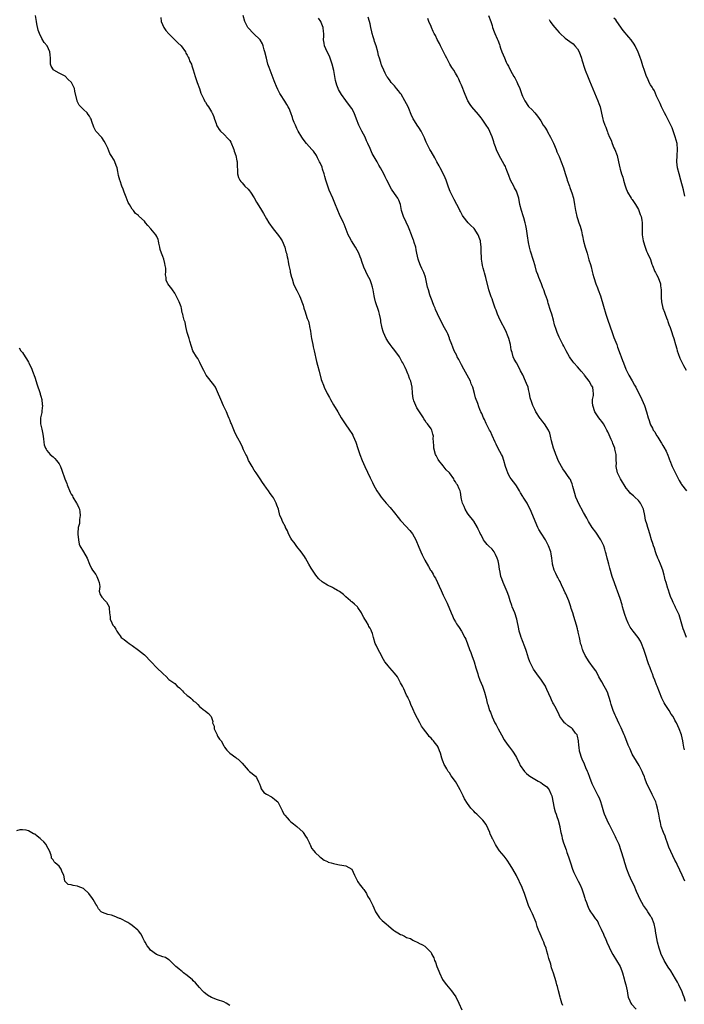
# Model space of a CAD drawing. Units: inches. Extents: x 2610000 to 2613000, y 1506000 to 1509000.
# Drawn here: x 2611758 to 2611976, y 1506409 to 1506732 of the extents above; entities that cross this region are included whole.
import ezdxf

# ---------------------------------------------------------------- set-up
doc = ezdxf.new("R2010")
doc.units = ezdxf.units.IN
doc.header["$MEASUREMENT"] = 0
doc.layers.add('LD26101506_10ft', color=113, linetype='Continuous')

msp = doc.modelspace()

# ---------------------------------------------------------------- linework, layer by layer
at = {"layer": 'LD26101506_10ft'}
for points, elevation in [([(2611936.2, 1506408.2), (2611935.94, 1506409), (2611935.48, 1506410.52), (2611935.31, 1506411), (2611934.77, 1506413), (2611934.44, 1506414.44), (2611934.26, 1506415), (2611934.01, 1506416.01), (2611933.14, 1506418.86), (2611932.56, 1506420.56), (2611932.24, 1506421.76), (2611931.65, 1506423.65), (2611931.31, 1506425), (2611931, 1506426.08), (2611930.72, 1506427), (2611930.26, 1506428.26), (2611929.95, 1506429), (2611929.69, 1506429.69), (2611929.09, 1506431), (2611928.5, 1506432.5), (2611928.28, 1506433), (2611927.84, 1506434.16), (2611927.56, 1506435), (2611927.44, 1506435.44), (2611926.29, 1506438.29), (2611925.63, 1506439.63), (2611925, 1506441.06), (2611924.36, 1506443), (2611923.99, 1506443.99), (2611923.69, 1506445), (2611923, 1506446.67), (2611922.85, 1506447), (2611921, 1506450.84), (2611919.83, 1506453), (2611919, 1506454.4), (2611917.96, 1506455.96), (2611917, 1506457.18), (2611915.49, 1506459), (2611914.47, 1506460.47), (2611914.13, 1506461), (2611913.23, 1506462.77), (2611913.07, 1506463.07), (2611913, 1506463.24), (2611912.44, 1506464.44), (2611912.27, 1506465), (2611911.77, 1506466.23), (2611911.42, 1506467), (2611911, 1506467.68), (2611910.45, 1506468.45), (2611910.02, 1506469), (2611909, 1506470.07), (2611907.98, 1506471), (2611907.49, 1506471.49), (2611907, 1506472.03), (2611906.51, 1506472.51), (2611906.07, 1506473), (2611905, 1506474.45), (2611904.01, 1506476.01), (2611903.55, 1506477), (2611902.71, 1506478.71), (2611902.58, 1506479), (2611901.46, 1506481), (2611901, 1506481.69), (2611899.61, 1506483.61), (2611899, 1506484.54), (2611898.79, 1506484.79), (2611898.64, 1506485), (2611898.18, 1506485.82), (2611897.47, 1506487), (2611897.31, 1506487.31), (2611897, 1506488.2), (2611896.76, 1506488.76), (2611896.59, 1506489.41), (2611896.1, 1506491), (2611895.79, 1506491.79), (2611895.33, 1506493), (2611895, 1506493.55), (2611894.33, 1506494.33), (2611893.83, 1506495), (2611893.43, 1506495.43), (2611893, 1506495.97), (2611892.43, 1506496.43), (2611892, 1506497), (2611890.53, 1506499), (2611889.91, 1506499.91), (2611889.34, 1506501), (2611887.81, 1506503.81), (2611887, 1506505.54), (2611886.37, 1506507), (2611885.99, 1506507.99), (2611885.47, 1506509), (2611885.34, 1506509.34), (2611885, 1506510.02), (2611884.07, 1506512.07), (2611883.58, 1506513), (2611883, 1506514.06), (2611882, 1506516), (2611881, 1506517.27), (2611879.47, 1506519), (2611879.26, 1506519.26), (2611879, 1506519.56), (2611877.89, 1506521), (2611877, 1506522.49), (2611876.71, 1506523), (2611875.64, 1506525), (2611875, 1506526.43), (2611874.72, 1506527), (2611874.1, 1506529), (2611873.75, 1506530.25), (2611873.5, 1506531), (2611873.31, 1506531.31), (2611873, 1506531.98), (2611872.6, 1506532.6), (2611872.43, 1506533), (2611871.75, 1506534.25), (2611871.28, 1506535), (2611871, 1506535.55), (2611870.44, 1506536.44), (2611870.21, 1506537), (2611869, 1506538.81), (2611868.85, 1506539), (2611867.85, 1506539.85), (2611867, 1506540.66), (2611866.79, 1506540.79), (2611866.61, 1506541), (2611865, 1506542.33), (2611864.23, 1506543), (2611863, 1506543.99), (2611862.33, 1506544.33), (2611861, 1506545.18), (2611860.62, 1506545.38), (2611859, 1506546.14), (2611857.56, 1506547), (2611857.25, 1506547.25), (2611856.22, 1506548.22), (2611855.49, 1506549), (2611855, 1506549.67), (2611854.1, 1506551), (2611853.69, 1506551.69), (2611852.96, 1506553), (2611851.8, 1506555), (2611851.47, 1506555.47), (2611850.44, 1506557), (2611849, 1506558.82), (2611848.07, 1506560.07), (2611847.31, 1506561), (2611847, 1506561.48), (2611846.19, 1506563), (2611845.91, 1506563.91), (2611845.24, 1506565), (2611845.2, 1506565.19), (2611844.29, 1506567), (2611843.96, 1506567.96), (2611843.42, 1506569), (2611842.93, 1506571), (2611842.38, 1506572.38), (2611842.21, 1506573), (2611841.27, 1506574.73), (2611841, 1506575.19), (2611840.2, 1506576.2), (2611839.64, 1506577), (2611839, 1506577.98), (2611838.3, 1506579), (2611837.75, 1506579.75), (2611836.96, 1506581), (2611835.61, 1506583), (2611835, 1506583.8), (2611834.27, 1506585), (2611833.32, 1506586.68), (2611833.15, 1506587), (2611833, 1506587.36), (2611832.57, 1506588.57), (2611832.28, 1506589), (2611831.52, 1506590.48), (2611831.31, 1506591), (2611831.21, 1506591.21), (2611831, 1506591.56), (2611830.55, 1506592.55), (2611829.66, 1506594.34), (2611829, 1506595.55), (2611828.54, 1506596.54), (2611827.83, 1506598.17), (2611827.49, 1506599), (2611827.37, 1506599.37), (2611827, 1506600.3), (2611826.81, 1506600.81), (2611826.49, 1506601.51), (2611825.86, 1506603), (2611825.58, 1506603.58), (2611824.97, 1506604.97), (2611824, 1506607), (2611823, 1506609.51), (2611822.29, 1506611), (2611821.79, 1506611.79), (2611819.26, 1506615), (2611819, 1506615.42), (2611818.49, 1506616.49), (2611817.41, 1506618.59), (2611817.17, 1506619.17), (2611817, 1506619.41), (2611816.49, 1506620.49), (2611816.08, 1506621), (2611814.9, 1506623), (2611814.39, 1506624.39), (2611813.91, 1506626.09), (2611813.62, 1506627), (2611813.02, 1506629), (2611812.56, 1506631), (2611812.36, 1506632.36), (2611812.03, 1506633), (2611811.67, 1506634.33), (2611811.53, 1506635), (2611811.41, 1506635.41), (2611811.11, 1506637), (2611811, 1506637.35), (2611810.4, 1506639), (2611809.97, 1506639.97), (2611809.43, 1506641), (2611809, 1506641.85), (2611808.23, 1506643), (2611807.69, 1506643.69), (2611807, 1506644.51), (2611806.8, 1506644.8), (2611806.69, 1506645), (2611806.15, 1506646.15), (2611806.08, 1506647), (2611805.88, 1506647.88), (2611805.97, 1506649), (2611805.97, 1506650.04), (2611805.83, 1506651), (2611805.63, 1506651.63), (2611805.32, 1506653), (2611805, 1506653.88), (2611804.54, 1506655), (2611804.19, 1506656.19), (2611803.99, 1506657), (2611803.72, 1506658.28), (2611803.61, 1506659), (2611803.47, 1506659.47), (2611803, 1506660.45), (2611802.7, 1506661), (2611801.06, 1506663), (2611800.11, 1506664.11), (2611799.37, 1506665), (2611799, 1506665.49), (2611797.14, 1506667.14), (2611797, 1506667.31), (2611796.05, 1506668.05), (2611795.39, 1506669), (2611795, 1506669.48), (2611794.04, 1506671), (2611793.6, 1506671.6), (2611793, 1506673.38), (2611792.33, 1506675), (2611791.96, 1506675.96), (2611791.54, 1506677), (2611791, 1506678.7), (2611790.86, 1506679), (2611790.46, 1506680.46), (2611790.25, 1506681.75), (2611790, 1506683), (2611789.71, 1506683.71), (2611789.29, 1506685), (2611789, 1506685.52), (2611788.12, 1506687), (2611787.68, 1506687.68), (2611787, 1506689.46), (2611786.21, 1506691), (2611785.75, 1506691.75), (2611785, 1506692.92), (2611783.02, 1506695.02), (2611782.33, 1506696.33), (2611781.76, 1506698.24), (2611781.49, 1506699), (2611781.32, 1506699.32), (2611781, 1506699.89), (2611780.54, 1506700.54), (2611780.16, 1506701), (2611779, 1506702.08), (2611778.12, 1506703), (2611777.58, 1506703.58), (2611776.91, 1506704.91), (2611776.88, 1506705), (2611776.13, 1506708.13), (2611775.99, 1506709), (2611775.09, 1506711), (2611775, 1506711.11), (2611774.01, 1506712.01), (2611773, 1506713.04), (2611771, 1506714.02), (2611769.23, 1506715), (2611769.1, 1506715.1), (2611768.38, 1506716.38), (2611768.16, 1506717), (2611768.2, 1506717.8), (2611768.14, 1506719), (2611768.01, 1506720.01), (2611767.96, 1506721), (2611767.03, 1506723), (2611766.14, 1506724.14), (2611765.36, 1506725.36), (2611764.56, 1506727), (2611764.11, 1506728.11), (2611763.74, 1506730.26), (2611763.56, 1506731), (2611763.2, 1506733)], 8080), ([(2611804.32, 1506732.32), (2611804.46, 1506731), (2611805.35, 1506729), (2611805.99, 1506727.99), (2611806.94, 1506726.94), (2611809, 1506725.01), (2611809.99, 1506723.99), (2611811, 1506723.04), (2611812.42, 1506721), (2611812.6, 1506720.6), (2611813, 1506719.97), (2611813.31, 1506719.31), (2611813.53, 1506719), (2611813.89, 1506717.89), (2611814.39, 1506717), (2611814.5, 1506716.5), (2611815, 1506715.15), (2611815.63, 1506713), (2611816, 1506712), (2611816.31, 1506711), (2611817, 1506709.02), (2611817.5, 1506707.5), (2611817.73, 1506707), (2611818.45, 1506705.55), (2611818.79, 1506704.79), (2611819, 1506704.48), (2611819.52, 1506703.52), (2611819.95, 1506703), (2611821, 1506701.35), (2611821.13, 1506701.13), (2611821.22, 1506701), (2611821.7, 1506699.7), (2611821.98, 1506699), (2611822.5, 1506697.5), (2611822.66, 1506697), (2611822.76, 1506696.76), (2611823, 1506696.43), (2611823.52, 1506695.52), (2611823.94, 1506695), (2611825, 1506694.04), (2611826.49, 1506692.49), (2611827, 1506691.93), (2611827.36, 1506691.36), (2611828.34, 1506689), (2611828.47, 1506688.47), (2611829.01, 1506687), (2611829.28, 1506685.28), (2611829.35, 1506685), (2611829.37, 1506683.37), (2611829.51, 1506682.49), (2611829.54, 1506681), (2611829.83, 1506679.83), (2611830.26, 1506679), (2611830.55, 1506678.55), (2611831, 1506678.09), (2611831.95, 1506677), (2611833, 1506675.99), (2611833.45, 1506675.45), (2611833.77, 1506675), (2611835, 1506673.13), (2611835.76, 1506671.76), (2611837, 1506669.62), (2611838.03, 1506668.03), (2611839, 1506666.31), (2611839.81, 1506665), (2611841.21, 1506663), (2611843, 1506660.79), (2611843.72, 1506659.72), (2611844.12, 1506659), (2611845.02, 1506657), (2611845.41, 1506655.41), (2611845.56, 1506655), (2611845.77, 1506653.77), (2611845.99, 1506653), (2611846.12, 1506652.12), (2611846.4, 1506651), (2611846.77, 1506649.23), (2611846.82, 1506648.82), (2611847.17, 1506647.17), (2611847.39, 1506646.61), (2611847.88, 1506645), (2611848.21, 1506644.21), (2611849, 1506642.79), (2611849.88, 1506641), (2611850.22, 1506640.22), (2611850.66, 1506639), (2611851, 1506637.99), (2611851.3, 1506637), (2611851.76, 1506635.76), (2611851.96, 1506635), (2611852.39, 1506633.61), (2611852.75, 1506632.75), (2611853, 1506631.66), (2611853.14, 1506631.14), (2611853.16, 1506631), (2611853.45, 1506629.45), (2611853.69, 1506627.69), (2611853.81, 1506627), (2611854.01, 1506625.99), (2611854.17, 1506625), (2611854.32, 1506624.32), (2611854.61, 1506623), (2611855.44, 1506619.44), (2611855.78, 1506618.22), (2611856.25, 1506616.25), (2611857, 1506613.56), (2611857.19, 1506613), (2611857.71, 1506611.71), (2611857.97, 1506611), (2611858.91, 1506609), (2611859.67, 1506607.67), (2611860.01, 1506607), (2611861, 1506605.22), (2611862.37, 1506603), (2611863.52, 1506601), (2611864.87, 1506599), (2611866.27, 1506597), (2611867, 1506595.82), (2611867.29, 1506595.29), (2611867.43, 1506595), (2611868.28, 1506593), (2611869, 1506590.98), (2611869.65, 1506589), (2611870.41, 1506587), (2611871.27, 1506585), (2611873, 1506581.27), (2611873.74, 1506579.74), (2611874.13, 1506579), (2611875.25, 1506577), (2611875.95, 1506575.95), (2611876.63, 1506575), (2611878.26, 1506573), (2611879.56, 1506571.56), (2611881, 1506569.82), (2611882.26, 1506568.26), (2611883, 1506567.31), (2611883.27, 1506567), (2611886.08, 1506564.08), (2611886.95, 1506563), (2611888.05, 1506561), (2611889, 1506558.55), (2611889.65, 1506557), (2611890.08, 1506556.08), (2611891, 1506554.3), (2611892.21, 1506552.21), (2611892.87, 1506551), (2611893, 1506550.77), (2611893.7, 1506549.7), (2611894.04, 1506549), (2611894.42, 1506548.42), (2611896.35, 1506544.35), (2611897, 1506542.83), (2611898.25, 1506540.25), (2611899.57, 1506537), (2611900.01, 1506536.01), (2611900.49, 1506535), (2611901, 1506534.05), (2611901.39, 1506533.39), (2611901.68, 1506533), (2611902.2, 1506532.2), (2611903.01, 1506531), (2611904.08, 1506529), (2611904.38, 1506528.38), (2611905.64, 1506525), (2611906.05, 1506524.05), (2611906.4, 1506523), (2611907.11, 1506521), (2611907.74, 1506519), (2611908.32, 1506517), (2611908.48, 1506516.48), (2611909.03, 1506515), (2611909.85, 1506513), (2611910.53, 1506511), (2611911.06, 1506509), (2611911.45, 1506507.45), (2611911.58, 1506507), (2611912.21, 1506505), (2611912.45, 1506504.45), (2611913, 1506502.96), (2611913.96, 1506501), (2611914.32, 1506500.32), (2611915, 1506498.95), (2611916.14, 1506497), (2611917, 1506495.38), (2611917.97, 1506493.97), (2611918.77, 1506493), (2611919.67, 1506491.67), (2611920.19, 1506491), (2611921, 1506489.56), (2611921.26, 1506489), (2611921.85, 1506487.85), (2611922.21, 1506487), (2611923.63, 1506485), (2611924.33, 1506484.33), (2611925, 1506483.82), (2611925.43, 1506483.43), (2611927, 1506482.43), (2611928.19, 1506481.81), (2611929, 1506481.34), (2611929.54, 1506481), (2611931, 1506479.94), (2611931.45, 1506479.45), (2611931.78, 1506479), (2611932.34, 1506477.66), (2611932.65, 1506477), (2611933.42, 1506473), (2611933.74, 1506471.74), (2611934.05, 1506471), (2611934.27, 1506470.27), (2611934.73, 1506469), (2611935.23, 1506467), (2611935.26, 1506466.74), (2611935.57, 1506465), (2611935.87, 1506463.87), (2611936, 1506463), (2611936.43, 1506461.57), (2611937.27, 1506459.27), (2611937.53, 1506458.47), (2611938.04, 1506457), (2611938.69, 1506455), (2611939.4, 1506453), (2611939.86, 1506451.86), (2611940.27, 1506451), (2611941, 1506449.48), (2611941.28, 1506449), (2611941.87, 1506447.87), (2611942.49, 1506446.49), (2611943, 1506444.84), (2611943.47, 1506443.47), (2611943.6, 1506443), (2611943.94, 1506442.06), (2611944.33, 1506441), (2611944.53, 1506440.53), (2611945, 1506439.55), (2611945.32, 1506439), (2611945.95, 1506438.05), (2611946.81, 1506436.81), (2611947, 1506436.51), (2611947.67, 1506435.67), (2611947.94, 1506435), (2611948.75, 1506433.25), (2611949.62, 1506431.62), (2611949.81, 1506431), (2611950.21, 1506430.21), (2611950.67, 1506429), (2611951.4, 1506427.4), (2611951.54, 1506427), (2611952.58, 1506425), (2611953, 1506424.4), (2611953.55, 1506423.55), (2611953.85, 1506423), (2611955, 1506421), (2611955.58, 1506419.58), (2611955.78, 1506419), (2611956.35, 1506417), (2611956.46, 1506416.45), (2611956.87, 1506415), (2611957.29, 1506413), (2611957.53, 1506411.53), (2611957.66, 1506411), (2611958.19, 1506409.81), (2611958.51, 1506409), (2611958.73, 1506408.73), (2611960.23, 1506407)], 8070), ([(2611976.48, 1506409.52), (2611976, 1506411), (2611975.69, 1506411.69), (2611975.21, 1506413), (2611974.51, 1506414.51), (2611974.32, 1506415), (2611973.86, 1506415.86), (2611973.22, 1506417), (2611971.62, 1506419.62), (2611970.82, 1506420.82), (2611969.49, 1506423), (2611969.34, 1506423.34), (2611968.49, 1506425), (2611968.21, 1506425.79), (2611967.81, 1506427), (2611967.32, 1506429), (2611966.63, 1506432.63), (2611966.6, 1506433), (2611966.51, 1506433.49), (2611966.15, 1506435), (2611965.37, 1506437), (2611965.25, 1506437.25), (2611965, 1506437.66), (2611964.14, 1506439), (2611963.68, 1506439.69), (2611962.72, 1506441), (2611961.55, 1506443), (2611961, 1506444.2), (2611960.41, 1506445.59), (2611959.59, 1506447.59), (2611958.84, 1506449), (2611957.94, 1506451), (2611957.2, 1506453), (2611956.59, 1506455), (2611956.26, 1506456.26), (2611955.41, 1506459), (2611954.66, 1506461), (2611953.77, 1506463), (2611953.52, 1506463.52), (2611951.53, 1506467.53), (2611951, 1506468.5), (2611950.77, 1506469), (2611949.9, 1506471), (2611949.67, 1506471.67), (2611949, 1506473.95), (2611948.72, 1506475), (2611948.24, 1506476.24), (2611947.85, 1506477), (2611946.78, 1506479), (2611945.83, 1506481), (2611945.05, 1506483), (2611944.53, 1506484.53), (2611944.34, 1506485), (2611943.81, 1506486.19), (2611943.35, 1506487.35), (2611942.55, 1506489), (2611942.36, 1506489.64), (2611941.89, 1506491), (2611941.69, 1506491.69), (2611941.59, 1506493), (2611941.49, 1506493.49), (2611941.39, 1506495), (2611941, 1506496.6), (2611940.88, 1506497), (2611940.42, 1506497.58), (2611939.35, 1506499), (2611939.17, 1506499.17), (2611939, 1506499.32), (2611938.02, 1506500.02), (2611937, 1506500.85), (2611936.9, 1506500.9), (2611936.81, 1506501), (2611936.28, 1506501.72), (2611935.29, 1506503), (2611935, 1506503.6), (2611934.37, 1506505), (2611933.61, 1506506.39), (2611933.2, 1506507.2), (2611933, 1506507.52), (2611932.52, 1506508.52), (2611932.26, 1506509), (2611931, 1506511.84), (2611930.66, 1506512.66), (2611930.49, 1506513), (2611929.25, 1506515), (2611929, 1506515.33), (2611928.24, 1506516.24), (2611927.67, 1506517), (2611926.6, 1506518.6), (2611926.37, 1506519), (2611925.92, 1506519.92), (2611925.44, 1506521), (2611925, 1506522.22), (2611924.36, 1506524.36), (2611924.13, 1506525), (2611923.52, 1506526.48), (2611923.26, 1506527.26), (2611923, 1506527.85), (2611922.7, 1506528.7), (2611922.54, 1506529), (2611922.3, 1506529.7), (2611921.93, 1506531), (2611921.78, 1506531.78), (2611921.1, 1506535), (2611920.43, 1506537), (2611919.64, 1506539), (2611919.49, 1506539.49), (2611918.96, 1506541), (2611918.5, 1506542.5), (2611917.96, 1506543.96), (2611916.65, 1506547), (2611916.2, 1506548.2), (2611915.93, 1506549), (2611915.66, 1506550.34), (2611915.4, 1506551.4), (2611915.23, 1506553), (2611915, 1506554.07), (2611914.74, 1506555), (2611914.13, 1506556.13), (2611913.68, 1506557), (2611913, 1506557.91), (2611911.89, 1506559), (2611911.42, 1506559.42), (2611911, 1506559.98), (2611910.51, 1506560.51), (2611910.23, 1506561), (2611909.43, 1506562.57), (2611909.11, 1506563.11), (2611909, 1506563.36), (2611908.46, 1506564.46), (2611908.25, 1506565), (2611907.08, 1506567.08), (2611906.21, 1506568.21), (2611905.55, 1506569), (2611905, 1506569.76), (2611904.18, 1506571), (2611903.86, 1506571.86), (2611903.28, 1506573), (2611903, 1506574.36), (2611902.9, 1506574.9), (2611902.86, 1506575), (2611902.64, 1506576.64), (2611902.54, 1506577), (2611902.25, 1506577.75), (2611901.67, 1506579), (2611901.35, 1506579.35), (2611901, 1506580.04), (2611900.6, 1506580.6), (2611900.42, 1506581), (2611899.01, 1506583), (2611897.99, 1506583.99), (2611897, 1506585.26), (2611895.55, 1506587), (2611895.34, 1506587.34), (2611895, 1506588.03), (2611894.65, 1506588.65), (2611894.48, 1506589), (2611893.89, 1506591), (2611893.87, 1506591.87), (2611893.75, 1506593), (2611893.7, 1506594.3), (2611893.76, 1506595), (2611893.61, 1506595.61), (2611893.24, 1506597), (2611893.13, 1506597.13), (2611893, 1506597.37), (2611891.87, 1506599), (2611891.44, 1506599.44), (2611891, 1506600.22), (2611890.68, 1506600.68), (2611890.51, 1506601), (2611888.32, 1506604.32), (2611887.96, 1506605), (2611887.38, 1506606.62), (2611887.22, 1506607), (2611887.18, 1506607.18), (2611886.94, 1506609.06), (2611886.76, 1506611), (2611886.32, 1506613), (2611885.92, 1506613.92), (2611885.6, 1506615), (2611885.39, 1506615.39), (2611885, 1506616.47), (2611884.82, 1506616.82), (2611884.76, 1506617), (2611884.55, 1506617.45), (2611883.73, 1506619), (2611883.45, 1506619.45), (2611883, 1506620.34), (2611882.74, 1506620.74), (2611882.61, 1506621), (2611881.13, 1506623.13), (2611880.2, 1506624.2), (2611879.56, 1506625), (2611879, 1506625.81), (2611878.33, 1506627), (2611877.45, 1506629), (2611877.33, 1506629.33), (2611877, 1506630.42), (2611876.84, 1506631), (2611876.53, 1506632.53), (2611876.5, 1506633), (2611876.38, 1506633.62), (2611876.09, 1506635), (2611875.86, 1506635.86), (2611874.73, 1506639), (2611874.41, 1506640.41), (2611874.29, 1506641), (2611874.01, 1506643), (2611873.83, 1506643.83), (2611873.5, 1506645), (2611873, 1506646.23), (2611872.62, 1506647), (2611872.06, 1506648.06), (2611871.63, 1506649), (2611871, 1506650.45), (2611870.29, 1506652.29), (2611870.06, 1506653), (2611869.75, 1506653.75), (2611869.27, 1506655), (2611868.17, 1506657), (2611866.89, 1506659), (2611866.27, 1506660.27), (2611865.86, 1506661), (2611864.49, 1506664.49), (2611864.27, 1506665), (2611863, 1506667.68), (2611862.4, 1506669), (2611861.41, 1506671.41), (2611860.79, 1506673), (2611859.62, 1506675.62), (2611859.1, 1506677), (2611858.49, 1506679), (2611858.2, 1506680.2), (2611857.96, 1506681), (2611857.43, 1506682.57), (2611857.24, 1506683.24), (2611856.66, 1506684.66), (2611856.45, 1506685), (2611855.76, 1506686.24), (2611855.37, 1506687), (2611854.41, 1506688.41), (2611853.94, 1506689), (2611853, 1506689.99), (2611852.19, 1506691), (2611851, 1506692.39), (2611850.6, 1506693), (2611849.44, 1506695), (2611849, 1506695.85), (2611848.49, 1506697), (2611848.13, 1506697.87), (2611847.7, 1506699), (2611847.54, 1506699.54), (2611847, 1506701), (2611846.43, 1506702.43), (2611846.14, 1506703), (2611845.73, 1506703.73), (2611845, 1506704.9), (2611843.56, 1506707), (2611843.35, 1506707.35), (2611842.69, 1506708.69), (2611842.32, 1506709.68), (2611841.79, 1506711), (2611841.58, 1506711.58), (2611840.22, 1506715), (2611839.91, 1506715.91), (2611839.51, 1506717), (2611838.98, 1506718.98), (2611838.53, 1506721), (2611838.27, 1506721.73), (2611837.92, 1506723), (2611837.7, 1506723.7), (2611836.94, 1506724.94), (2611834.79, 1506727), (2611833, 1506728.89), (2611832.92, 1506729), (2611831.93, 1506731), (2611831.33, 1506733)], 8060), ([(2611976.2, 1506449), (2611975.4, 1506451), (2611974.61, 1506452.61), (2611974.45, 1506453), (2611973.96, 1506453.96), (2611973.47, 1506455), (2611973, 1506455.96), (2611971, 1506460.23), (2611970.51, 1506461.49), (2611969.98, 1506463), (2611969.77, 1506463.77), (2611969.23, 1506465), (2611968.51, 1506467), (2611968.23, 1506468.23), (2611968.01, 1506469), (2611967.7, 1506471), (2611967.32, 1506473), (2611967, 1506474.14), (2611966.72, 1506475), (2611966.15, 1506476.15), (2611965.79, 1506477), (2611965.49, 1506477.49), (2611964.18, 1506480.18), (2611963.83, 1506481), (2611963.15, 1506482.85), (2611963, 1506483.24), (2611962.48, 1506484.48), (2611962.29, 1506485), (2611961.27, 1506487), (2611960.37, 1506488.37), (2611959, 1506490.73), (2611958.27, 1506492.27), (2611957.68, 1506493.68), (2611956.56, 1506496.56), (2611956.4, 1506497), (2611955.35, 1506499.35), (2611954.68, 1506500.68), (2611954.12, 1506501.88), (2611953.61, 1506503), (2611953.44, 1506503.44), (2611952.73, 1506505), (2611952.03, 1506507), (2611951.88, 1506507.88), (2611950.91, 1506511), (2611950.26, 1506512.26), (2611949.84, 1506513), (2611949, 1506514.35), (2611948.05, 1506516.05), (2611947.58, 1506517), (2611947, 1506517.97), (2611946.28, 1506519), (2611944.82, 1506521), (2611943.53, 1506523), (2611943.39, 1506523.39), (2611943, 1506524.17), (2611942.75, 1506524.75), (2611942.63, 1506525), (2611942.31, 1506526.31), (2611942.05, 1506527), (2611941.89, 1506527.89), (2611941.64, 1506529), (2611941.31, 1506530.69), (2611941.23, 1506531), (2611941.17, 1506531.17), (2611941, 1506531.8), (2611940.7, 1506533), (2611939.79, 1506535.79), (2611939.46, 1506537), (2611939, 1506538.43), (2611938.86, 1506539), (2611938.37, 1506540.36), (2611938.17, 1506541), (2611937.52, 1506542.48), (2611937.22, 1506543.22), (2611937, 1506543.64), (2611936.61, 1506544.61), (2611935.76, 1506546.24), (2611935.42, 1506547), (2611935.3, 1506547.3), (2611935, 1506547.8), (2611934.62, 1506548.62), (2611934.35, 1506549), (2611933.96, 1506549.96), (2611933.39, 1506551), (2611932.84, 1506553), (2611932.81, 1506553.19), (2611932.6, 1506555), (2611932.38, 1506556.38), (2611932.26, 1506557), (2611931.56, 1506559), (2611930.53, 1506561), (2611929.14, 1506563.14), (2611928.37, 1506564.37), (2611928.02, 1506565), (2611927.12, 1506567.12), (2611926.39, 1506569), (2611925.52, 1506571), (2611925, 1506572.04), (2611924.49, 1506573), (2611923.68, 1506574.32), (2611923.25, 1506575), (2611923.14, 1506575.14), (2611922.39, 1506576.39), (2611922.06, 1506577), (2611921, 1506578.67), (2611920.77, 1506579), (2611920, 1506580), (2611919.27, 1506581), (2611919, 1506581.42), (2611918.42, 1506582.42), (2611918.15, 1506583), (2611917.83, 1506583.83), (2611917.42, 1506585), (2611916.84, 1506587), (2611916.41, 1506588.41), (2611916.11, 1506589), (2611915.03, 1506590.97), (2611914.36, 1506592.36), (2611913.98, 1506593), (2611913, 1506595.23), (2611912.5, 1506596.5), (2611912.21, 1506597), (2611911.12, 1506599.12), (2611910.49, 1506600.49), (2611910.22, 1506601), (2611909.63, 1506602.37), (2611909.32, 1506603), (2611909.21, 1506603.21), (2611909, 1506603.78), (2611908.65, 1506604.65), (2611908.33, 1506605.67), (2611907.59, 1506607.59), (2611907.25, 1506609), (2611906.68, 1506611), (2611906.19, 1506612.19), (2611905.91, 1506613), (2611904.88, 1506615), (2611903.72, 1506617), (2611903, 1506618.35), (2611902.63, 1506619), (2611902.12, 1506620.12), (2611901.61, 1506621), (2611901.43, 1506621.43), (2611901, 1506622.23), (2611900.63, 1506623), (2611900.19, 1506624.19), (2611899.8, 1506625), (2611899.08, 1506626.92), (2611899.05, 1506627.05), (2611899, 1506627.15), (2611898.53, 1506628.54), (2611898.26, 1506629), (2611897, 1506631.33), (2611895.12, 1506635.12), (2611894.5, 1506636.5), (2611894.3, 1506637), (2611893.89, 1506637.89), (2611893.47, 1506639), (2611893.33, 1506639.33), (2611892.73, 1506641), (2611892.63, 1506641.37), (2611892.11, 1506643), (2611891.88, 1506643.88), (2611891.64, 1506645), (2611891.13, 1506647.13), (2611890.62, 1506648.62), (2611890.02, 1506650.02), (2611889.51, 1506651), (2611889, 1506652.34), (2611888.77, 1506653), (2611888.36, 1506655), (2611888.15, 1506656.15), (2611887.96, 1506657), (2611887.47, 1506658.54), (2611887.34, 1506659), (2611887.25, 1506659.25), (2611887, 1506659.86), (2611886.7, 1506660.7), (2611886.58, 1506661), (2611885.83, 1506663), (2611885.56, 1506663.56), (2611884.85, 1506665.15), (2611883.98, 1506667), (2611883.71, 1506667.71), (2611883.36, 1506669), (2611882.95, 1506671), (2611882.38, 1506672.38), (2611882.08, 1506673), (2611881, 1506674.58), (2611880, 1506676), (2611879.46, 1506677), (2611879, 1506677.91), (2611878.49, 1506679), (2611878, 1506680), (2611877.47, 1506681), (2611876.38, 1506683), (2611875.87, 1506683.87), (2611875.27, 1506685), (2611873.73, 1506687.73), (2611873, 1506689.31), (2611872.27, 1506691), (2611871.87, 1506691.87), (2611871.38, 1506693), (2611870.34, 1506695), (2611869.87, 1506695.87), (2611869.33, 1506697), (2611868.53, 1506699), (2611867.76, 1506701), (2611867, 1506702.44), (2611866.62, 1506703), (2611865, 1506705.04), (2611863.63, 1506707), (2611862.69, 1506708.69), (2611862.54, 1506709), (2611862.1, 1506710.1), (2611861.66, 1506711.66), (2611861.1, 1506714.9), (2611860.61, 1506717), (2611859.92, 1506719), (2611859.65, 1506719.65), (2611858.94, 1506721), (2611858.04, 1506723), (2611857.89, 1506723.89), (2611857.76, 1506725), (2611857.84, 1506726.16), (2611857.83, 1506727), (2611857.74, 1506727.74), (2611857.62, 1506729), (2611857, 1506730.63), (2611856.83, 1506731), (2611856.1, 1506732.1)], 8050), ([(2611976.09, 1506492.09), (2611975.88, 1506493), (2611975.69, 1506494.31), (2611975.63, 1506495), (2611975.18, 1506497), (2611974.43, 1506499), (2611973.95, 1506499.95), (2611973.46, 1506501), (2611973.28, 1506501.28), (2611973, 1506501.86), (2611972.42, 1506503), (2611971.81, 1506503.81), (2611971.12, 1506505), (2611969.82, 1506507), (2611969.51, 1506507.51), (2611968.73, 1506509), (2611967.91, 1506511), (2611967.16, 1506513), (2611967, 1506513.38), (2611966.38, 1506515), (2611965.97, 1506515.97), (2611965.61, 1506517), (2611965.42, 1506517.42), (2611964.88, 1506519), (2611964.35, 1506520.35), (2611964.13, 1506521), (2611963.4, 1506523), (2611963, 1506524.4), (2611962.8, 1506525), (2611962.08, 1506527), (2611961.7, 1506527.7), (2611960.92, 1506528.92), (2611959.26, 1506531), (2611958.34, 1506532.34), (2611957.97, 1506533), (2611957.65, 1506533.65), (2611957.08, 1506535), (2611956.52, 1506536.52), (2611956.11, 1506537.89), (2611955.8, 1506539), (2611955.66, 1506539.66), (2611955, 1506541.7), (2611954.17, 1506544.17), (2611953.85, 1506545), (2611953.17, 1506546.83), (2611952.45, 1506549), (2611951.69, 1506551.69), (2611951.36, 1506553), (2611951, 1506554.22), (2611950.8, 1506555), (2611950.39, 1506556.39), (2611950.26, 1506557), (2611949.95, 1506557.95), (2611949.64, 1506559), (2611949.44, 1506559.44), (2611948.67, 1506561), (2611947, 1506563.44), (2611945.89, 1506565), (2611944.67, 1506567), (2611944.06, 1506568.06), (2611943, 1506569.97), (2611941.38, 1506573), (2611941, 1506573.78), (2611940.52, 1506575), (2611940.17, 1506576.17), (2611939.55, 1506578.45), (2611939.34, 1506579.34), (2611939, 1506580.06), (2611938.73, 1506580.73), (2611938.57, 1506581), (2611937.54, 1506582.45), (2611937.11, 1506583.11), (2611936.27, 1506584.27), (2611935.77, 1506585), (2611934.7, 1506587), (2611934.23, 1506588.23), (2611933.88, 1506589), (2611933.67, 1506589.67), (2611933.16, 1506591), (2611932.55, 1506593.45), (2611932.23, 1506595), (2611931.92, 1506595.92), (2611931.5, 1506597), (2611930.2, 1506599), (2611929.66, 1506599.66), (2611929, 1506600.55), (2611928.79, 1506600.79), (2611927.35, 1506603), (2611927, 1506603.75), (2611926.37, 1506605), (2611926.01, 1506606.01), (2611925.55, 1506607.55), (2611925.29, 1506609), (2611925, 1506610.29), (2611924.82, 1506611), (2611924.28, 1506612.28), (2611924.02, 1506613), (2611923.07, 1506615.07), (2611922.38, 1506616.38), (2611922.08, 1506617), (2611920.98, 1506619), (2611920.29, 1506620.29), (2611919.97, 1506621), (2611919.56, 1506622.44), (2611919.37, 1506623), (2611919.28, 1506623.28), (2611919.02, 1506625), (2611918.53, 1506627), (2611918.08, 1506628.08), (2611917.74, 1506629), (2611917.51, 1506629.51), (2611915.72, 1506633), (2611914.79, 1506635), (2611914.33, 1506636.33), (2611914.03, 1506637), (2611913.26, 1506639.26), (2611913, 1506640.01), (2611912.73, 1506640.73), (2611912.61, 1506641), (2611911.91, 1506643), (2611910.96, 1506647), (2611910.5, 1506648.5), (2611910.4, 1506649), (2611910.08, 1506650.08), (2611909.91, 1506651), (2611909.76, 1506651.76), (2611909.59, 1506653), (2611909.55, 1506653.55), (2611909.43, 1506655.43), (2611909.4, 1506657), (2611909.2, 1506658.8), (2611909.17, 1506659), (2611909, 1506659.55), (2611908.46, 1506661), (2611907.1, 1506663.1), (2611907, 1506663.22), (2611906.07, 1506664.07), (2611905.13, 1506665), (2611903.57, 1506667), (2611903.34, 1506667.34), (2611902.65, 1506668.65), (2611902.49, 1506669), (2611901.98, 1506669.98), (2611901.49, 1506671), (2611900.59, 1506672.6), (2611899.23, 1506675.23), (2611898.67, 1506676.67), (2611897.91, 1506679), (2611897.66, 1506679.66), (2611897, 1506681.15), (2611895.99, 1506683), (2611895.69, 1506683.69), (2611894.93, 1506685), (2611894.26, 1506686.26), (2611893, 1506688.33), (2611892.64, 1506689), (2611891.44, 1506691.44), (2611891, 1506692.51), (2611890.85, 1506692.85), (2611889.73, 1506695), (2611889, 1506696.24), (2611888.45, 1506697), (2611887.58, 1506698.42), (2611887.12, 1506699.12), (2611886.48, 1506700.48), (2611886.31, 1506701), (2611885.9, 1506701.9), (2611885.45, 1506703), (2611884.44, 1506705), (2611883.15, 1506707.15), (2611883, 1506707.36), (2611882.3, 1506708.3), (2611881.7, 1506709), (2611881, 1506709.86), (2611879.94, 1506711), (2611879.56, 1506711.56), (2611879, 1506712.28), (2611878.73, 1506712.73), (2611878.54, 1506713), (2611877.99, 1506714.01), (2611877.52, 1506715), (2611877.37, 1506715.37), (2611877, 1506716.09), (2611876.78, 1506716.78), (2611876.67, 1506717), (2611876.5, 1506717.5), (2611876.05, 1506719), (2611875.81, 1506719.81), (2611875.56, 1506721), (2611875, 1506723), (2611874.46, 1506724.46), (2611874.3, 1506725), (2611874.03, 1506725.97), (2611873.7, 1506727), (2611873.56, 1506727.56), (2611873.27, 1506729), (2611873, 1506730.23), (2611872.81, 1506731), (2611872.38, 1506732.38)], 8040), ([(2611976.84, 1506529), (2611975.98, 1506531), (2611975.74, 1506531.74), (2611974.83, 1506534.83), (2611974.35, 1506536.35), (2611974.06, 1506537), (2611973.23, 1506538.77), (2611973.1, 1506539.1), (2611972.46, 1506540.46), (2611972.17, 1506541), (2611971.57, 1506542.43), (2611971.35, 1506543), (2611970.77, 1506544.77), (2611970.68, 1506545), (2611970.12, 1506547), (2611969.85, 1506547.85), (2611969.6, 1506549), (2611969.44, 1506549.44), (2611968.98, 1506551), (2611968.48, 1506552.48), (2611968.27, 1506553), (2611967.71, 1506554.29), (2611967.43, 1506555), (2611967.32, 1506555.32), (2611967, 1506556.01), (2611966.74, 1506556.74), (2611966.62, 1506557), (2611966.25, 1506558.25), (2611965.96, 1506559), (2611965.76, 1506559.76), (2611965.35, 1506561), (2611964.75, 1506563), (2611964.32, 1506564.32), (2611964.08, 1506565), (2611963.75, 1506566.25), (2611963.39, 1506567.39), (2611963.16, 1506569), (2611962.73, 1506571), (2611961.75, 1506573), (2611961, 1506573.93), (2611959.81, 1506575), (2611959.37, 1506575.38), (2611959, 1506575.76), (2611958.3, 1506576.3), (2611957.73, 1506577), (2611957, 1506577.93), (2611956.33, 1506579), (2611955.84, 1506579.84), (2611955.13, 1506581), (2611954.17, 1506583), (2611953.76, 1506585), (2611953.79, 1506586.21), (2611953.77, 1506587), (2611953.71, 1506587.71), (2611953.69, 1506589), (2611953.33, 1506590.67), (2611953.24, 1506591), (2611952.61, 1506592.61), (2611952.49, 1506593), (2611952.13, 1506593.87), (2611951.42, 1506595.42), (2611951, 1506596.41), (2611950.69, 1506597), (2611950.09, 1506598.09), (2611949.52, 1506599), (2611949, 1506599.78), (2611948.46, 1506600.45), (2611948.06, 1506601), (2611946.77, 1506603), (2611946.05, 1506605), (2611945.98, 1506606.02), (2611946, 1506607), (2611946.27, 1506608.27), (2611946.31, 1506609), (2611946.17, 1506609.83), (2611946.09, 1506611), (2611945.63, 1506611.63), (2611944.9, 1506613), (2611943.37, 1506615), (2611943.19, 1506615.19), (2611942.26, 1506616.26), (2611941.67, 1506617), (2611941, 1506617.69), (2611939.87, 1506619), (2611939.48, 1506619.48), (2611938.65, 1506620.65), (2611938.43, 1506621), (2611937.29, 1506623), (2611936.52, 1506624.52), (2611936.26, 1506625), (2611935.45, 1506626.55), (2611935, 1506627.48), (2611934.34, 1506629), (2611933.99, 1506629.99), (2611933.51, 1506631.51), (2611933.15, 1506633), (2611932.61, 1506635), (2611932.22, 1506636.22), (2611931.44, 1506638.56), (2611931.31, 1506639), (2611931.26, 1506639.26), (2611930.77, 1506640.77), (2611930.66, 1506641), (2611930.46, 1506641.54), (2611929.97, 1506643), (2611929.67, 1506643.67), (2611929.23, 1506645), (2611928.39, 1506647), (2611928, 1506648), (2611927.64, 1506649), (2611927.1, 1506650.9), (2611926.64, 1506652.64), (2611925.63, 1506655.63), (2611925.29, 1506657), (2611925, 1506658.53), (2611924.65, 1506660.65), (2611924.56, 1506661.44), (2611924.3, 1506663), (2611924.07, 1506664.07), (2611923.9, 1506665), (2611923.43, 1506666.57), (2611923.25, 1506667.25), (2611922.63, 1506669), (2611922.14, 1506671), (2611921.77, 1506673), (2611921.17, 1506675), (2611921, 1506675.34), (2611920.4, 1506676.4), (2611920.12, 1506677), (2611919.1, 1506679), (2611918.53, 1506680.53), (2611917.89, 1506682.11), (2611917.58, 1506683), (2611917.4, 1506683.4), (2611917, 1506684.09), (2611915.9, 1506686.1), (2611915.24, 1506687.24), (2611915, 1506687.76), (2611914.59, 1506688.59), (2611914.16, 1506689.84), (2611913.71, 1506691), (2611913.56, 1506691.56), (2611913, 1506693.17), (2611911.88, 1506695.88), (2611911.09, 1506697), (2611909.76, 1506699), (2611909.44, 1506699.44), (2611908.54, 1506700.54), (2611906.43, 1506703), (2611905.82, 1506703.82), (2611905.1, 1506705), (2611904.19, 1506707), (2611903, 1506710.06), (2611902.6, 1506711), (2611902.09, 1506712.09), (2611901.63, 1506713), (2611901, 1506714.08), (2611900.44, 1506715), (2611899.87, 1506715.87), (2611899.2, 1506717), (2611898.13, 1506719), (2611897.75, 1506719.75), (2611897.04, 1506721), (2611896.06, 1506723), (2611895.73, 1506723.73), (2611895, 1506725.1), (2611894.41, 1506726.41), (2611894.07, 1506727), (2611893.74, 1506727.74), (2611893.14, 1506729), (2611893, 1506729.33), (2611892.3, 1506731), (2611891.96, 1506731.96)], 8030), ([(2611911.81, 1506733), (2611912.58, 1506731), (2611913, 1506729.68), (2611913.18, 1506729), (2611913.65, 1506727.65), (2611913.97, 1506727), (2611914.7, 1506725.3), (2611914.89, 1506724.89), (2611915.42, 1506723.42), (2611915.53, 1506723), (2611915.8, 1506722.2), (2611916.24, 1506721), (2611917.04, 1506719.04), (2611917.67, 1506717.67), (2611918.02, 1506717), (2611918.37, 1506716.37), (2611919.06, 1506714.94), (2611920.16, 1506713), (2611920.48, 1506712.48), (2611921, 1506711.43), (2611921.16, 1506711.16), (2611921.37, 1506710.63), (2611922.07, 1506709), (2611922.8, 1506707), (2611923, 1506706.49), (2611923.74, 1506705), (2611925, 1506703.13), (2611925.11, 1506703), (2611926.08, 1506702.08), (2611927.09, 1506701), (2611927.96, 1506699.96), (2611929, 1506698.43), (2611929.83, 1506697), (2611930.31, 1506696.31), (2611931.08, 1506695.08), (2611931.23, 1506694.77), (2611932.22, 1506693), (2611933.13, 1506691.13), (2611934.02, 1506689), (2611934.28, 1506688.28), (2611935, 1506686.7), (2611935.72, 1506685), (2611936.45, 1506683), (2611937, 1506681.13), (2611937.54, 1506679.54), (2611937.7, 1506679), (2611938.39, 1506677), (2611938.53, 1506676.53), (2611939, 1506675.32), (2611939.16, 1506674.84), (2611939.7, 1506673), (2611940.1, 1506671), (2611940.4, 1506669), (2611940.52, 1506668.52), (2611940.82, 1506667), (2611941, 1506666.41), (2611941.48, 1506665), (2611941.89, 1506663.89), (2611942.32, 1506662.32), (2611942.6, 1506661), (2611942.65, 1506660.65), (2611943, 1506658.93), (2611943.55, 1506657), (2611944.18, 1506655), (2611944.81, 1506652.81), (2611945.28, 1506651.28), (2611945.47, 1506650.53), (2611945.9, 1506649), (2611946.11, 1506648.11), (2611946.39, 1506647), (2611947.05, 1506645), (2611947.62, 1506643.62), (2611947.85, 1506643), (2611948.56, 1506641), (2611949.57, 1506637.57), (2611950.37, 1506635), (2611951.02, 1506633), (2611952.38, 1506629), (2611953, 1506627.35), (2611953.91, 1506625), (2611954.21, 1506624.21), (2611955, 1506621.92), (2611955.34, 1506621), (2611955.81, 1506619.81), (2611956.1, 1506619), (2611956.9, 1506617), (2611957, 1506616.77), (2611957.91, 1506615), (2611959, 1506613.13), (2611959.76, 1506611.76), (2611960.13, 1506611), (2611962.16, 1506607), (2611963.01, 1506605), (2611963.65, 1506603), (2611964.19, 1506601), (2611964.42, 1506600.42), (2611964.85, 1506599), (2611965, 1506598.71), (2611965.64, 1506597.64), (2611965.89, 1506597), (2611966.37, 1506596.37), (2611967, 1506595.24), (2611967.1, 1506595.1), (2611967.37, 1506594.63), (2611968.42, 1506593), (2611968.64, 1506592.64), (2611969, 1506591.97), (2611969.39, 1506591.39), (2611970.11, 1506590.11), (2611970.72, 1506588.72), (2611971, 1506587.85), (2611971.25, 1506587.24), (2611971.32, 1506587), (2611972.14, 1506585), (2611973, 1506583.26), (2611973.77, 1506581.77), (2611974.43, 1506580.43), (2611975, 1506579.38), (2611975.16, 1506579.16), (2611976.8, 1506577)], 8020), ([(2611931.69, 1506731.69), (2611932.12, 1506731), (2611933, 1506729.78), (2611934.27, 1506728.27), (2611935, 1506727.38), (2611935.2, 1506727.2), (2611935.38, 1506727), (2611937, 1506725.51), (2611938.47, 1506724.47), (2611939.62, 1506723.62), (2611940.19, 1506723), (2611941, 1506722.01), (2611941.59, 1506721), (2611942.35, 1506719), (2611942.45, 1506718.45), (2611943.4, 1506715.4), (2611943.59, 1506715), (2611944.59, 1506712.59), (2611945, 1506711.51), (2611947.76, 1506705), (2611948.09, 1506704.09), (2611948.45, 1506703), (2611948.95, 1506700.95), (2611949.38, 1506699), (2611949.5, 1506698.5), (2611949.99, 1506697), (2611950.33, 1506696.33), (2611950.74, 1506695), (2611950.83, 1506694.83), (2611951, 1506694.37), (2611951.57, 1506693), (2611952.04, 1506692.04), (2611952.4, 1506691), (2611953, 1506689.53), (2611953.24, 1506689), (2611954.01, 1506687), (2611954.5, 1506685), (2611954.9, 1506683), (2611955, 1506682.6), (2611955.52, 1506681), (2611955.91, 1506679.91), (2611956.17, 1506679), (2611956.55, 1506677.45), (2611957, 1506676.14), (2611957.33, 1506675.33), (2611957.41, 1506675), (2611958.64, 1506673), (2611958.79, 1506672.79), (2611959, 1506672.56), (2611959.64, 1506671.64), (2611960.02, 1506671), (2611961, 1506669.38), (2611961.18, 1506669), (2611961.64, 1506667.64), (2611961.89, 1506667), (2611962.13, 1506665.87), (2611962.24, 1506665), (2611962.21, 1506664.21), (2611962.27, 1506663), (2611962.3, 1506661.7), (2611962.28, 1506661), (2611962.35, 1506660.35), (2611962.59, 1506659), (2611963.21, 1506657), (2611963.7, 1506655.7), (2611964.03, 1506655), (2611964.93, 1506652.93), (2611965.46, 1506651.45), (2611965.6, 1506651), (2611966.44, 1506649), (2611966.62, 1506648.62), (2611967, 1506647.97), (2611967.46, 1506647), (2611968.22, 1506645), (2611968.3, 1506644.3), (2611968.51, 1506643), (2611968.5, 1506641.5), (2611968.46, 1506641), (2611968.45, 1506640.45), (2611968.54, 1506639), (2611969.05, 1506637), (2611969.6, 1506635.6), (2611969.78, 1506635), (2611970.2, 1506633.8), (2611970.51, 1506633), (2611970.63, 1506632.63), (2611971, 1506631.65), (2611971.41, 1506630.59), (2611971.98, 1506629), (2611972.21, 1506628.21), (2611972.6, 1506627), (2611973.14, 1506625), (2611973.61, 1506623.61), (2611973.76, 1506623), (2611974.11, 1506622.11), (2611974.62, 1506620.62), (2611975, 1506619.7), (2611975.34, 1506619), (2611975.84, 1506618.16), (2611976.66, 1506616.66)], 8010), ([(2611976.28, 1506673.72), (2611975.79, 1506675.79), (2611974.98, 1506678.98), (2611974.4, 1506681), (2611973.88, 1506683), (2611973.63, 1506685), (2611973.73, 1506687), (2611973.89, 1506689), (2611973.71, 1506691), (2611973.12, 1506693.12), (2611972.12, 1506696.12), (2611970.08, 1506700.08), (2611969.57, 1506701), (2611969, 1506702.11), (2611968.61, 1506703), (2611968.14, 1506704.14), (2611967.75, 1506705), (2611967, 1506706.52), (2611966.25, 1506708.25), (2611965.73, 1506709), (2611965.5, 1506709.5), (2611965, 1506710.26), (2611964.6, 1506711), (2611964.14, 1506712.14), (2611963.72, 1506713), (2611963, 1506714.89), (2611962.5, 1506716.5), (2611961.98, 1506718.02), (2611961.5, 1506719.5), (2611960.95, 1506720.95), (2611959.96, 1506723), (2611959.6, 1506723.6), (2611958.59, 1506725), (2611957.85, 1506725.85), (2611956.04, 1506728.04), (2611953.93, 1506731), (2611953.56, 1506731.56), (2611953, 1506732.09)], 8000), ([(2611757.93, 1506623.93), (2611758.49, 1506623), (2611759, 1506622.37), (2611759.83, 1506621), (2611760.31, 1506620.31), (2611761, 1506619.21), (2611761.11, 1506619), (2611762.01, 1506617), (2611762.3, 1506616.3), (2611763, 1506614.28), (2611763.84, 1506611.84), (2611764.67, 1506609.33), (2611764.77, 1506609), (2611764.81, 1506608.81), (2611765, 1506608.13), (2611765.28, 1506607), (2611765.42, 1506605.42), (2611765.5, 1506605), (2611765.3, 1506603.3), (2611765.31, 1506603), (2611765.3, 1506602.7), (2611764.87, 1506601), (2611764.89, 1506599), (2611765.33, 1506597.33), (2611765.66, 1506595.66), (2611765.88, 1506594.12), (2611765.97, 1506593), (2611766.13, 1506592.13), (2611766.55, 1506591), (2611766.71, 1506590.71), (2611767, 1506590.33), (2611768.1, 1506589), (2611769, 1506588.22), (2611769.62, 1506587.62), (2611770.16, 1506587), (2611771, 1506585.9), (2611771.47, 1506585), (2611771.88, 1506583.88), (2611772.85, 1506581), (2611773.48, 1506579.47), (2611773.63, 1506579), (2611774.64, 1506576.64), (2611775, 1506575.98), (2611775.36, 1506575.36), (2611775.54, 1506575), (2611776.72, 1506573), (2611776.8, 1506572.8), (2611777, 1506572.47), (2611777.48, 1506571.48), (2611777.67, 1506571), (2611777.81, 1506570.19), (2611777.95, 1506569), (2611777.7, 1506567.7), (2611777.66, 1506566.34), (2611777.27, 1506565), (2611777.13, 1506563.13), (2611777.17, 1506562.83), (2611777.3, 1506561), (2611777.59, 1506559.59), (2611777.8, 1506559), (2611778.98, 1506557), (2611780.24, 1506555), (2611780.95, 1506553), (2611781.58, 1506551.58), (2611781.9, 1506551), (2611783, 1506549.63), (2611783.38, 1506549), (2611783.81, 1506547.81), (2611784.13, 1506547), (2611784.31, 1506545.69), (2611784.17, 1506544.17), (2611784.49, 1506543), (2611785, 1506542.14), (2611786.06, 1506541), (2611786.55, 1506540.55), (2611787, 1506539.81), (2611787.45, 1506539), (2611787.39, 1506538.61), (2611787.52, 1506537), (2611787.74, 1506535.74), (2611787.72, 1506535), (2611788.27, 1506533.72), (2611788.65, 1506533), (2611788.82, 1506532.82), (2611789, 1506532.53), (2611789.65, 1506531.65), (2611789.9, 1506531), (2611790.37, 1506530.37), (2611791, 1506529.44), (2611791.37, 1506529), (2611792.28, 1506528.28), (2611793, 1506527.74), (2611793.46, 1506527.46), (2611794.02, 1506527), (2611795, 1506526.36), (2611797, 1506524.84), (2611798.07, 1506524.07), (2611799, 1506523.21), (2611799.13, 1506523.13), (2611799.27, 1506523), (2611801, 1506521.18), (2611801.21, 1506521), (2611803, 1506519.05), (2611803.08, 1506519), (2611805, 1506517.09), (2611805.13, 1506517), (2611806.12, 1506516.12), (2611807, 1506515.22), (2611807.26, 1506515), (2611809, 1506513.88), (2611809.77, 1506513), (2611810.49, 1506512.49), (2611811, 1506511.9), (2611811.45, 1506511.45), (2611811.8, 1506511), (2611813, 1506509.95), (2611813.57, 1506509.57), (2611814.25, 1506509), (2611814.64, 1506508.64), (2611815, 1506508.2), (2611815.69, 1506507.69), (2611816.51, 1506507), (2611817, 1506506.27), (2611818.65, 1506505), (2611818.87, 1506504.87), (2611819, 1506504.74), (2611820.01, 1506504.01), (2611820.9, 1506503), (2611821, 1506502.76), (2611821.38, 1506501.38), (2611821.32, 1506501), (2611821.83, 1506499.83), (2611821.89, 1506499), (2611822.83, 1506497), (2611822.87, 1506496.87), (2611823, 1506496.62), (2611823.61, 1506495.61), (2611824.11, 1506495), (2611825, 1506493.39), (2611825.28, 1506493), (2611826.03, 1506492.03), (2611827.03, 1506491), (2611829, 1506489.6), (2611829.31, 1506489.31), (2611829.7, 1506489), (2611830.37, 1506488.37), (2611831, 1506487.73), (2611833, 1506485.41), (2611833.43, 1506485), (2611834.32, 1506484.32), (2611835, 1506483.77), (2611835.44, 1506483.44), (2611835.73, 1506483), (2611836.36, 1506481.64), (2611836.72, 1506481), (2611837, 1506480.08), (2611837.29, 1506479.29), (2611838.13, 1506478.13), (2611839, 1506477.55), (2611840.68, 1506476.68), (2611841, 1506476.48), (2611841.81, 1506475.81), (2611842.74, 1506475), (2611844.2, 1506472.2), (2611844.71, 1506471), (2611845, 1506470.64), (2611845.82, 1506469.82), (2611846.42, 1506469), (2611846.74, 1506468.74), (2611847, 1506468.48), (2611847.83, 1506467.83), (2611849, 1506466.97), (2611851, 1506465.14), (2611851.1, 1506465), (2611851.79, 1506463.79), (2611852.31, 1506463), (2611853, 1506461.7), (2611853.21, 1506461.21), (2611853.36, 1506461), (2611853.83, 1506459.83), (2611854.53, 1506459), (2611855, 1506458.39), (2611856.56, 1506457), (2611856.8, 1506456.8), (2611857, 1506456.69), (2611857.95, 1506455.95), (2611859, 1506455.51), (2611859.3, 1506455.3), (2611860.22, 1506455), (2611861, 1506454.79), (2611862.47, 1506454.47), (2611863, 1506454.42), (2611863.76, 1506454.24), (2611865, 1506454.02), (2611866.96, 1506453), (2611867, 1506452.94), (2611867.88, 1506451), (2611868.72, 1506449.28), (2611868.82, 1506449), (2611868.88, 1506448.88), (2611869, 1506448.78), (2611869.72, 1506447.72), (2611870.41, 1506447), (2611870.63, 1506446.63), (2611871, 1506446.25), (2611871.85, 1506445), (2611872.14, 1506444.14), (2611872.93, 1506443), (2611873.91, 1506441), (2611874.26, 1506440.26), (2611874.8, 1506439), (2611875, 1506438.59), (2611876.05, 1506437), (2611876.53, 1506436.53), (2611877, 1506436.14), (2611877.58, 1506435.58), (2611878.26, 1506435), (2611879, 1506434.42), (2611880.65, 1506433), (2611881, 1506432.75), (2611882.1, 1506432.1), (2611883, 1506431.54), (2611883.41, 1506431.41), (2611884.24, 1506431), (2611885, 1506430.59), (2611886.26, 1506430.26), (2611887, 1506429.68), (2611888.84, 1506428.84), (2611889, 1506428.74), (2611890.14, 1506428.14), (2611891, 1506427.66), (2611891.66, 1506427), (2611893, 1506425.6), (2611893.26, 1506425), (2611893.89, 1506423.89), (2611894.08, 1506423), (2611894.44, 1506422.44), (2611894.87, 1506421), (2611895.54, 1506419.54), (2611895.76, 1506419), (2611896.8, 1506416.8), (2611897, 1506416.46), (2611898.08, 1506415), (2611899.73, 1506413), (2611900.27, 1506412.27), (2611901.08, 1506411.08), (2611902.11, 1506409), (2611903.15, 1506406.85)], 8090), ([(2611827, 1506408.19), (2611825.78, 1506409), (2611825, 1506409.4), (2611823, 1506410.13), (2611821, 1506410.92), (2611819.65, 1506411.65), (2611819, 1506412.21), (2611818.55, 1506412.55), (2611818.08, 1506413), (2611817, 1506414.2), (2611815.71, 1506415.71), (2611815, 1506416.36), (2611814.71, 1506416.71), (2611813, 1506418.08), (2611811.79, 1506419), (2611811.39, 1506419.39), (2611811, 1506419.59), (2611810.24, 1506420.24), (2611809.27, 1506421), (2611807.27, 1506423), (2611807.16, 1506423.16), (2611807, 1506423.22), (2611805.94, 1506423.94), (2611805, 1506424.25), (2611802.97, 1506424.97), (2611801, 1506426.42), (2611800.5, 1506427), (2611799.85, 1506427.85), (2611799.23, 1506429), (2611799, 1506429.35), (2611798.44, 1506430.44), (2611798.2, 1506431), (2611797.78, 1506431.78), (2611797, 1506432.7), (2611796.88, 1506432.88), (2611796.77, 1506433), (2611795, 1506434.48), (2611794.17, 1506435), (2611793.49, 1506435.49), (2611791, 1506436.76), (2611790.82, 1506436.82), (2611789, 1506437.56), (2611788.18, 1506437.82), (2611787, 1506438.12), (2611785.22, 1506438.78), (2611785, 1506438.83), (2611784.78, 1506439), (2611783.91, 1506439.91), (2611783.32, 1506441), (2611783, 1506441.46), (2611782.16, 1506443), (2611781.71, 1506443.71), (2611781, 1506444.64), (2611780.69, 1506445), (2611779, 1506446.62), (2611777.28, 1506447.28), (2611777, 1506447.36), (2611775.55, 1506447.55), (2611775, 1506447.78), (2611773.95, 1506447.95), (2611773, 1506448.91), (2611772.94, 1506448.94), (2611772.89, 1506449), (2611772.89, 1506449.11), (2611772.49, 1506451), (2611771.98, 1506451.98), (2611771.71, 1506453), (2611771, 1506453.94), (2611769.75, 1506455), (2611769.33, 1506455.33), (2611769, 1506456.07), (2611768.54, 1506456.54), (2611768.54, 1506457), (2611768.43, 1506457.57), (2611767.89, 1506459), (2611767, 1506460.53), (2611766.76, 1506461), (2611765.95, 1506461.95), (2611765, 1506462.85), (2611764.83, 1506463), (2611763.78, 1506463.78), (2611763, 1506464.43), (2611762.57, 1506464.57), (2611761, 1506465.54), (2611760.24, 1506465.76), (2611759, 1506465.89), (2611758.16, 1506465.84), (2611757, 1506465.54)], 8100)]:
    msp.add_lwpolyline(points, dxfattribs=dict(at, elevation=elevation))

doc.saveas('drawing.dxf')
